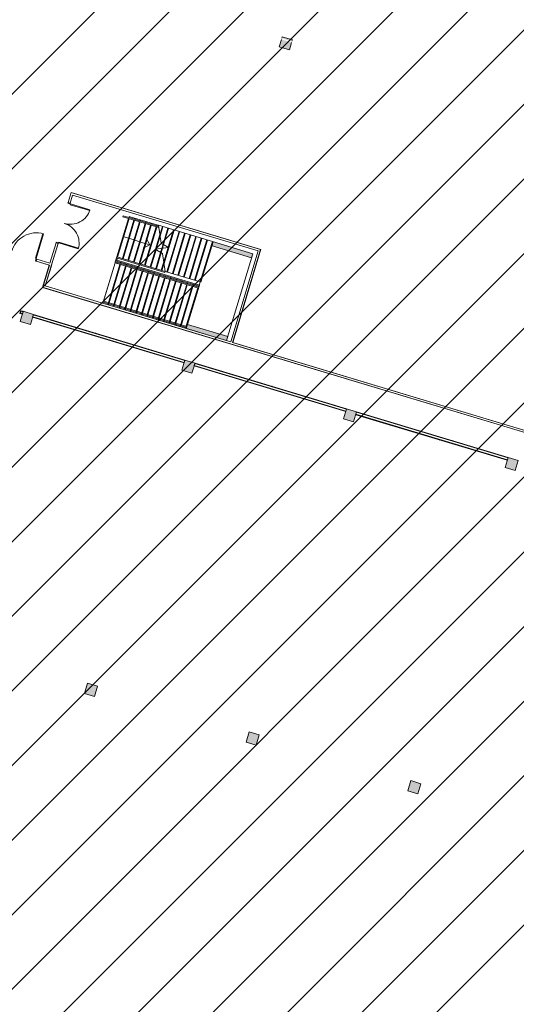
# Model space of a CAD drawing. Units: metres. Extents: x 546933 to 547215, y 6578007 to 6578223.
# Drawn here: x 547075 to 547098, y 6578072 to 6578119 of the extents above; entities that cross this region are included whole.
import ezdxf

# ---------------------------------------------------------------- set-up
doc = ezdxf.new("R2010")
doc.units = ezdxf.units.M
doc.header["$MEASUREMENT"] = 0
doc.linetypes.add('x_IKEA hoone$0$Overhead', pattern=[4, 2.5, -1.5])
doc.layers.add('_xref', color=7, linetype='Continuous')
doc.layers.add('x_IKEA hoone$0$Hoone', color=213, linetype='Continuous', lineweight=9)

# ---------------------------------------------------------------- blocks, each defined once
blk = doc.blocks.new('x_IKEA hoone')
at = {"layer": 'x_IKEA hoone$0$Hoone'}
h = blk.add_hatch(color=256, dxfattribs=at)
h.paths.add_polyline_path([(547087.059, 6578117.93), (547087.537, 6578117.786), (547087.559, 6578117.859), (547087.081, 6578118.003)], flags=0)
h.paths.add_polyline_path([(547086.936, 6578117.524), (547087.415, 6578117.38), (547087.52, 6578117.729), (547087.041, 6578117.873)], flags=0)
at = {"layer": 'x_IKEA hoone$0$Hoone', "lineweight": 9}
for points in [[(547083.712, 6578108.104), (547085.624, 6578107.528), (547085.682, 6578107.719), (547083.77, 6578108.295), (547083.725, 6578108.145)], [(547082.587, 6578104.37), (547082.53, 6578104.178), (547084.441, 6578103.602), (547084.499, 6578103.794), (547083.548, 6578104.08)]]:
    blk.add_hatch(color=256, dxfattribs=at).paths.add_polyline_path(points, flags=0)
at = {"layer": 'x_IKEA hoone$0$Hoone'}
for points in [[(547074.805, 6578104.991), (547074.661, 6578104.513), (547075.139, 6578104.368), (547075.284, 6578104.847)], [(547082.465, 6578102.683), (547082.321, 6578102.205), (547082.799, 6578102.06), (547082.944, 6578102.539)], [(547090.125, 6578100.376), (547089.98, 6578099.897), (547090.459, 6578099.753), (547090.603, 6578100.231)], [(547097.785, 6578098.068), (547097.64, 6578097.589), (547098.119, 6578097.445), (547098.263, 6578097.923)], [(547077.849, 6578087.364), (547077.705, 6578086.885), (547078.184, 6578086.741), (547078.328, 6578087.219)], [(547085.509, 6578085.056), (547085.365, 6578084.577), (547085.843, 6578084.433), (547085.988, 6578084.912)], [(547093.169, 6578082.748), (547093.025, 6578082.269), (547093.503, 6578082.125), (547093.648, 6578082.604)]]:
    blk.add_hatch(color=256, dxfattribs=at).paths.add_polyline_path(points, flags=0)
at = {"layer": 'x_IKEA hoone$0$Hoone', "linetype": 'Continuous', "lineweight": 9}
for p, q in [((547031.269, 6578072.285), (547143.732, 6578184.748)), ((547029.744, 6578067.225), (547146.449, 6578183.929)), ((547028.22, 6578062.164), (547149.166, 6578183.111)), ((547029.087, 6578059.496), (547151.883, 6578182.292)), ((547031.804, 6578058.677), (547154.6, 6578181.473)), ((547034.521, 6578057.859), (547157.317, 6578180.655)), ((547037.237, 6578057.04), (547160.034, 6578179.836)), ((547039.954, 6578056.222), (547162.75, 6578179.018)), ((547042.671, 6578055.403), (547165.467, 6578178.199)), ((547045.388, 6578054.584), (547168.184, 6578177.38)), ((547048.105, 6578053.766), (547170.901, 6578176.562)), ((547050.822, 6578052.947), (547171.449, 6578173.574)), ((547053.539, 6578052.129), (547169.924, 6578168.513)), ((547056.256, 6578051.31), (547168.399, 6578163.453)), ((547058.973, 6578050.491), (547166.874, 6578158.393)), ((547061.69, 6578049.673), (547165.35, 6578153.333)), ((547064.407, 6578048.854), (547163.825, 6578148.272)), ((547067.124, 6578048.036), (547162.3, 6578143.212)), ((547069.841, 6578047.217), (547160.775, 6578138.152)), ((547075.735, 6578104.586), (547075.732, 6578104.574)), ((547075.732, 6578104.574), (547075.728, 6578104.562)), ((547076.899, 6578104.222), (547076.896, 6578104.21)), ((547076.903, 6578104.234), (547076.899, 6578104.222)), ((547077.445, 6578104.044), (547077.445, 6578104.045)), ((547078.226, 6578103.955), (547078.236, 6578103.957)), ((547078.456, 6578103.753), (547078.452, 6578103.741)), ((547078.459, 6578103.765), (547078.456, 6578103.753)), ((547080.012, 6578103.284), (547080.008, 6578103.272)), ((547080.016, 6578103.296), (547080.012, 6578103.284)), ((547081.179, 6578102.932), (547081.176, 6578102.92)), ((547081.183, 6578102.944), (547081.179, 6578102.932)), ((547083.479, 6578102.373), (547083.473, 6578102.38)), ((547084.292, 6578101.994), (547084.289, 6578101.982)), ((547084.296, 6578102.006), (547084.292, 6578101.994)), ((547085.46, 6578101.643), (547085.456, 6578101.631)), ((547085.463, 6578101.655), (547085.46, 6578101.643)), ((547086.603, 6578101.424), (547086.586, 6578101.442)), ((547086.612, 6578101.414), (547086.603, 6578101.424)), ((547086.766, 6578101.371), (547086.773, 6578101.372)), ((547086.773, 6578101.372), (547086.797, 6578101.378)), ((547087.016, 6578101.174), (547087.013, 6578101.162)), ((547087.02, 6578101.186), (547087.016, 6578101.174)), ((547088.573, 6578100.705), (547088.569, 6578100.693)), ((547088.576, 6578100.717), (547088.573, 6578100.705)), ((547089.083, 6578100.663), (547089.088, 6578100.664)), ((547089.74, 6578100.353), (547089.737, 6578100.341)), ((547089.744, 6578100.365), (547089.74, 6578100.353)), ((547091.297, 6578099.884), (547091.293, 6578099.872)), ((547091.3, 6578099.896), (547091.297, 6578099.884)), ((547091.437, 6578099.842), (547091.42, 6578099.86)), ((547091.45, 6578099.828), (547091.437, 6578099.842)), ((547092.853, 6578099.415), (547092.849, 6578099.403)), ((547092.857, 6578099.427), (547092.853, 6578099.415)), ((547094.02, 6578099.063), (547094.017, 6578099.051)), ((547094.024, 6578099.075), (547094.02, 6578099.063)), ((547094.55, 6578098.904), (547094.537, 6578098.917)), ((547094.567, 6578098.886), (547094.55, 6578098.904)), ((547095.158, 6578098.851), (547095.146, 6578098.863)), ((547095.577, 6578098.594), (547095.573, 6578098.582)), ((547095.581, 6578098.606), (547095.577, 6578098.594)), ((547097.133, 6578098.125), (547097.13, 6578098.113)), ((547097.137, 6578098.137), (547097.133, 6578098.125))]:
    blk.add_line(p, q, dxfattribs=at)
at = {"layer": 'x_IKEA hoone$0$Hoone', "lineweight": 18}
for p, q in [((547087.041, 6578117.873), (547086.936, 6578117.524)), ((547087.081, 6578118.003), (547087.059, 6578117.93)), ((547087.559, 6578117.859), (547087.081, 6578118.003)), ((547087.415, 6578117.38), (547087.52, 6578117.729)), ((547087.537, 6578117.786), (547087.559, 6578117.859)), ((547086.936, 6578117.524), (547087.415, 6578117.38)), ((547077.079, 6578110.625), (547076.935, 6578110.146)), ((547077.142, 6578110.503), (547077.026, 6578110.118)), ((547086.055, 6578107.918), (547077.076, 6578110.623)), ((547077.173, 6578110.597), (547077.079, 6578110.625)), ((547085.934, 6578107.855), (547077.142, 6578110.503)), ((547077.17, 6578110.595), (547077.171, 6578110.597)), ((547076.935, 6578110.146), (547077.026, 6578110.118)), ((547076.358, 6578108.231), (547076.069, 6578107.272)), ((547076.45, 6578108.203), (547076.133, 6578107.152)), ((547076.45, 6578108.203), (547076.358, 6578108.231)), ((547083.77, 6578108.295), (547083.712, 6578108.104)), ((547083.712, 6578108.104), (547085.624, 6578107.528)), ((547085.682, 6578107.719), (547083.77, 6578108.295)), ((547084.634, 6578103.542), (547085.934, 6578107.855)), ((547084.726, 6578103.514), (547086.054, 6578107.921)), ((547086.027, 6578107.824), (547086.055, 6578107.918)), ((547075.444, 6578107.46), (547075.417, 6578107.368)), ((547076.069, 6578107.272), (547075.444, 6578107.46)), ((547085.624, 6578107.528), (547085.682, 6578107.719)), ((547086.025, 6578107.827), (547086.027, 6578107.826)), ((547075.417, 6578107.368), (547076.041, 6578107.18)), ((547076.041, 6578107.18), (547075.723, 6578106.125)), ((547075.843, 6578106.191), (547076.132, 6578107.15)), ((547076.134, 6578107.15), (547076.132, 6578107.15)), ((547076.133, 6578107.152), (547076.135, 6578107.151)), ((547076.135, 6578107.151), (547076.163, 6578107.245)), ((547076.162, 6578107.243), (547076.16, 6578107.244)), ((547121.633, 6578092.294), (547075.722, 6578106.127)), ((547075.723, 6578106.125), (547075.817, 6578106.096)), ((547075.815, 6578106.097), (547075.815, 6578106.099)), ((547084.634, 6578103.542), (547075.843, 6578106.191)), ((547074.805, 6578104.991), (547074.661, 6578104.513)), ((547074.702, 6578104.996), (547074.675, 6578104.905)), ((547074.675, 6578104.905), (547074.77, 6578104.876)), ((547074.702, 6578104.996), (547074.798, 6578104.967)), ((547074.77, 6578104.876), (547074.798, 6578104.967)), ((547075.284, 6578104.847), (547074.805, 6578104.991)), ((547075.139, 6578104.368), (547075.284, 6578104.847)), ((547075.276, 6578104.823), (547075.249, 6578104.732)), ((547075.249, 6578104.732), (547082.43, 6578102.568)), ((547075.276, 6578104.823), (547082.458, 6578102.659)), ((547074.661, 6578104.513), (547075.139, 6578104.368)), ((547082.587, 6578104.37), (547082.53, 6578104.178)), ((547082.53, 6578104.178), (547084.441, 6578103.602)), ((547084.499, 6578103.794), (547082.587, 6578104.37)), ((547084.441, 6578103.602), (547084.499, 6578103.794)), ((547105.625, 6578097.218), (547084.726, 6578103.514)), ((547082.465, 6578102.683), (547082.321, 6578102.205)), ((547082.43, 6578102.568), (547082.458, 6578102.659)), ((547082.944, 6578102.539), (547082.465, 6578102.683)), ((547082.799, 6578102.06), (547082.944, 6578102.539)), ((547082.936, 6578102.515), (547082.909, 6578102.424)), ((547082.909, 6578102.424), (547090.09, 6578100.261)), ((547082.936, 6578102.515), (547090.118, 6578100.352)), ((547082.321, 6578102.205), (547082.799, 6578102.06)), ((547090.125, 6578100.376), (547089.98, 6578099.897)), ((547090.09, 6578100.261), (547090.118, 6578100.352)), ((547090.603, 6578100.231), (547090.125, 6578100.376)), ((547090.459, 6578099.753), (547090.603, 6578100.231)), ((547090.596, 6578100.207), (547090.569, 6578100.116)), ((547090.569, 6578100.116), (547097.75, 6578097.953)), ((547090.596, 6578100.207), (547097.777, 6578098.044)), ((547089.98, 6578099.897), (547090.459, 6578099.753)), ((547097.785, 6578098.068), (547097.64, 6578097.589)), ((547098.263, 6578097.923), (547097.785, 6578098.068)), ((547097.64, 6578097.589), (547098.119, 6578097.445)), ((547097.75, 6578097.953), (547097.777, 6578098.044)), ((547098.119, 6578097.445), (547098.263, 6578097.923)), ((547077.849, 6578087.364), (547077.705, 6578086.885)), ((547078.328, 6578087.219), (547077.849, 6578087.364)), ((547077.705, 6578086.885), (547078.184, 6578086.741)), ((547078.184, 6578086.741), (547078.328, 6578087.219)), ((547085.509, 6578085.056), (547085.365, 6578084.577)), ((547085.988, 6578084.912), (547085.509, 6578085.056)), ((547085.365, 6578084.577), (547085.843, 6578084.433)), ((547085.843, 6578084.433), (547085.988, 6578084.912)), ((547093.169, 6578082.748), (547093.025, 6578082.269)), ((547093.648, 6578082.604), (547093.169, 6578082.748)), ((547093.025, 6578082.269), (547093.503, 6578082.125)), ((547093.503, 6578082.125), (547093.648, 6578082.604))]:
    blk.add_line(p, q, dxfattribs=at)
at = {"layer": 'x_IKEA hoone$0$Hoone', "lineweight": 9}
for p, q in [((547077.077, 6578110.625), (547076.933, 6578110.147)), ((547077.028, 6578110.118), (547077.144, 6578110.501)), ((547077.144, 6578110.501), (547085.931, 6578107.853)), ((547086.054, 6578107.921), (547077.173, 6578110.597)), ((547076.933, 6578110.147), (547076.935, 6578110.146)), ((547077.026, 6578110.118), (547077.028, 6578110.118)), ((547076.356, 6578108.232), (547076.067, 6578107.274)), ((547076.163, 6578107.245), (547076.451, 6578108.203)), ((547076.358, 6578108.231), (547076.356, 6578108.232)), ((547076.451, 6578108.203), (547076.45, 6578108.203)), ((547085.931, 6578107.853), (547084.633, 6578103.545)), ((547086.055, 6578107.918), (547086.056, 6578107.92)), ((547075.445, 6578107.462), (547075.444, 6578107.46)), ((547076.067, 6578107.274), (547075.445, 6578107.462)), ((547084.729, 6578103.516), (547086.027, 6578107.824)), ((547075.417, 6578107.368), (547075.416, 6578107.366)), ((547075.416, 6578107.366), (547076.038, 6578107.178)), ((547076.038, 6578107.178), (547075.722, 6578106.127)), ((547075.846, 6578106.192), (547076.135, 6578107.151)), ((547075.721, 6578106.125), (547075.723, 6578106.125)), ((547075.815, 6578106.097), (547121.518, 6578092.327)), ((547084.633, 6578103.545), (547075.846, 6578106.192)), ((547105.623, 6578097.22), (547084.729, 6578103.516))]:
    blk.add_line(p, q, dxfattribs=at)
at = {"layer": 'x_IKEA hoone$0$Hoone'}
for p, q in [((547077.079, 6578110.625), (547077.077, 6578110.625)), ((547076.93, 6578110.137), (547076.923, 6578110.113)), ((547076.923, 6578110.113), (547077.018, 6578110.084)), ((547077.026, 6578110.108), (547076.93, 6578110.137)), ((547077.018, 6578110.084), (547077.026, 6578110.108)), ((547077.04, 6578110.078), (547077.029, 6578110.039)), ((547077.953, 6578109.761), (547077.029, 6578110.039)), ((547077.04, 6578110.078), (547077.964, 6578109.799)), ((547077.964, 6578109.799), (547077.953, 6578109.761)), ((547079.786, 6578109.391), (547079.238, 6578107.572)), ((547080.05, 6578109.312), (547079.501, 6578107.493)), ((547079.523, 6578109.471), (547079.537, 6578109.519)), ((547079.523, 6578109.471), (547079.786, 6578109.391)), ((547079.537, 6578109.519), (547079.801, 6578109.439)), ((547079.786, 6578109.391), (547081.229, 6578108.957)), ((547079.815, 6578109.487), (547079.801, 6578109.439)), ((547079.801, 6578109.439), (547081.221, 6578109.011)), ((547079.815, 6578109.487), (547080.078, 6578109.408)), ((547080.078, 6578109.408), (547080.064, 6578109.36)), ((547080.078, 6578109.408), (547080.342, 6578109.328)), ((547080.342, 6578109.328), (547080.327, 6578109.28)), ((547080.342, 6578109.328), (547080.605, 6578109.249)), ((547080.313, 6578109.233), (547079.765, 6578107.413)), ((547080.576, 6578109.153), (547080.028, 6578107.334)), ((547080.84, 6578109.074), (547080.292, 6578107.255)), ((547081.103, 6578108.994), (547080.555, 6578107.175)), ((547080.605, 6578109.249), (547080.591, 6578109.201)), ((547080.605, 6578109.249), (547080.869, 6578109.17)), ((547080.869, 6578109.17), (547080.854, 6578109.122)), ((547080.869, 6578109.17), (547081.132, 6578109.09)), ((547081.132, 6578109.09), (547081.118, 6578109.042)), ((547081.132, 6578109.09), (547081.213, 6578109.066)), ((547081.213, 6578109.066), (547083.767, 6578108.296)), ((547081.229, 6578108.957), (547081.221, 6578109.011)), ((547081.396, 6578109.011), (547081.277, 6578108.618)), ((547081.424, 6578109.002), (547081.288, 6578108.548)), ((547081.659, 6578108.931), (547081.429, 6578108.166)), ((547081.688, 6578108.923), (547081.455, 6578108.151)), ((547081.951, 6578108.843), (547081.474, 6578107.259)), ((547081.923, 6578108.852), (547081.673, 6578108.023)), ((547075.73, 6578108.669), (547075.38, 6578107.505)), ((547075.418, 6578107.494), (547075.768, 6578108.657)), ((547075.768, 6578108.657), (547075.73, 6578108.669)), ((547079.526, 6578108.53), (547079.79, 6578108.45)), ((547079.79, 6578108.45), (547080.053, 6578108.371)), ((547080.053, 6578108.371), (547080.317, 6578108.291)), ((547080.796, 6578108.147), (547080.629, 6578108.459)), ((547081.277, 6578108.618), (547081.07, 6578107.93)), ((547082.186, 6578108.773), (547081.609, 6578106.858)), ((547082.215, 6578108.764), (547081.638, 6578106.849)), ((547082.45, 6578108.693), (547081.873, 6578106.778)), ((547082.478, 6578108.685), (547081.901, 6578106.77)), ((547082.713, 6578108.614), (547082.136, 6578106.699)), ((547082.742, 6578108.605), (547082.165, 6578106.69)), ((547082.977, 6578108.535), (547082.4, 6578106.62)), ((547083.005, 6578108.526), (547082.428, 6578106.611)), ((547083.24, 6578108.455), (547082.663, 6578106.54)), ((547083.269, 6578108.447), (547082.692, 6578106.532)), ((547083.503, 6578108.376), (547082.926, 6578106.461)), ((547083.532, 6578108.367), (547082.955, 6578106.452)), ((547076.366, 6578108.265), (547076.359, 6578108.241)), ((547076.359, 6578108.241), (547076.454, 6578108.212)), ((547076.462, 6578108.236), (547076.366, 6578108.265)), ((547076.454, 6578108.212), (547076.462, 6578108.236)), ((547076.484, 6578108.23), (547076.495, 6578108.268)), ((547076.484, 6578108.23), (547077.408, 6578107.951)), ((547077.419, 6578107.99), (547076.495, 6578108.268)), ((547077.408, 6578107.951), (547077.419, 6578107.99)), ((547080.317, 6578108.291), (547080.58, 6578108.212)), ((547080.796, 6578108.147), (547080.485, 6578107.98)), ((547080.58, 6578108.212), (547080.796, 6578108.147)), ((547081.069, 6578107.925), (547080.819, 6578107.096)), ((547081.07, 6578107.93), (547081.069, 6578107.925)), ((547081.103, 6578107.935), (547081.095, 6578107.909)), ((547081.371, 6578107.974), (547081.313, 6578107.782)), ((547081.403, 6578107.979), (547081.339, 6578107.766)), ((547081.429, 6578108.166), (547081.371, 6578107.974)), ((547081.671, 6578108.017), (547081.464, 6578107.33)), ((547081.673, 6578108.023), (547081.671, 6578108.017)), ((547083.767, 6578108.296), (547083.19, 6578106.381)), ((547083.796, 6578108.288), (547083.219, 6578106.373)), ((547085.682, 6578107.719), (547083.767, 6578108.296)), ((547086.056, 6578107.92), (547086.054, 6578107.921)), ((547075.418, 6578107.494), (547075.38, 6578107.505)), ((547075.411, 6578107.472), (547075.382, 6578107.376)), ((547075.406, 6578107.369), (547075.435, 6578107.465)), ((547075.435, 6578107.465), (547075.411, 6578107.472)), ((547079.224, 6578107.524), (547079.18, 6578107.381)), ((547079.18, 6578107.381), (547079.243, 6578107.414)), ((547079.224, 6578107.524), (547079.238, 6578107.572)), ((547079.224, 6578107.524), (547081.514, 6578106.834)), ((547079.238, 6578107.572), (547081.529, 6578106.882)), ((547079.243, 6578107.414), (547079.271, 6578107.51)), ((547083.15, 6578106.237), (547079.243, 6578107.414)), ((547081.313, 6578107.782), (547081.082, 6578107.016)), ((547084.441, 6578103.602), (547085.682, 6578107.719)), ((547075.382, 6578107.376), (547075.406, 6578107.369)), ((547076.039, 6578107.18), (547076.038, 6578107.178)), ((547078.574, 6578105.37), (547079.151, 6578107.285)), ((547078.603, 6578105.466), (547079.151, 6578107.285)), ((547078.603, 6578105.466), (547079.151, 6578107.285)), ((547078.809, 6578105.299), (547079.386, 6578107.214)), ((547078.838, 6578105.291), (547079.415, 6578107.206)), ((547078.867, 6578105.386), (547079.415, 6578107.205)), ((547079.073, 6578105.22), (547079.65, 6578107.135)), ((547079.101, 6578105.211), (547079.678, 6578107.126)), ((547079.13, 6578105.307), (547079.678, 6578107.126)), ((547079.151, 6578107.285), (547079.166, 6578107.333)), ((547083.103, 6578106.094), (547079.151, 6578107.285)), ((547079.415, 6578107.205), (547079.151, 6578107.285)), ((547079.166, 6578107.333), (547079.18, 6578107.381)), ((547079.166, 6578107.333), (547079.18, 6578107.381)), ((547079.429, 6578107.253), (547079.166, 6578107.333)), ((547079.18, 6578107.381), (547083.135, 6578106.189)), ((547079.336, 6578105.14), (547079.913, 6578107.055)), ((547079.365, 6578105.132), (547079.942, 6578107.047)), ((547079.394, 6578105.227), (547079.942, 6578107.047)), ((547083.104, 6578106.094), (547079.415, 6578107.205)), ((547079.429, 6578107.253), (547079.444, 6578107.301)), ((547083.118, 6578106.142), (547079.429, 6578107.253)), ((547079.6, 6578105.061), (547080.177, 6578106.976)), ((547079.628, 6578105.052), (547080.205, 6578106.967)), ((547079.657, 6578105.148), (547080.205, 6578106.967)), ((547079.693, 6578107.174), (547079.707, 6578107.222)), ((547079.956, 6578107.095), (547079.971, 6578107.142)), ((547080.22, 6578107.015), (547080.234, 6578107.063)), ((547080.483, 6578106.936), (547080.498, 6578106.984)), ((547081.464, 6578107.33), (547081.346, 6578106.937)), ((547079.863, 6578104.982), (547080.44, 6578106.897)), ((547079.892, 6578104.973), (547080.469, 6578106.888)), ((547079.921, 6578105.069), (547080.469, 6578106.888)), ((547080.127, 6578104.902), (547080.703, 6578106.817)), ((547080.155, 6578104.894), (547080.732, 6578106.809)), ((547080.184, 6578104.989), (547080.732, 6578106.809)), ((547080.39, 6578104.823), (547080.967, 6578106.738)), ((547080.419, 6578104.814), (547080.996, 6578106.729)), ((547080.448, 6578104.91), (547080.996, 6578106.729)), ((547080.653, 6578104.744), (547081.23, 6578106.659)), ((547080.682, 6578104.735), (547081.259, 6578106.65)), ((547080.711, 6578104.831), (547081.259, 6578106.65)), ((547080.747, 6578106.856), (547080.761, 6578106.904)), ((547080.917, 6578104.664), (547081.494, 6578106.579)), ((547080.946, 6578104.655), (547081.523, 6578106.57)), ((547080.975, 6578104.751), (547081.523, 6578106.57)), ((547081.01, 6578106.777), (547081.025, 6578106.825)), ((547081.18, 6578104.585), (547081.757, 6578106.5)), ((547081.209, 6578104.576), (547081.786, 6578106.491)), ((547081.238, 6578104.672), (547081.786, 6578106.491)), ((547081.274, 6578106.698), (547081.288, 6578106.746)), ((547081.514, 6578106.834), (547081.529, 6578106.882)), ((547081.514, 6578106.834), (547081.529, 6578106.882)), ((547081.529, 6578106.882), (547083.19, 6578106.381)), ((547081.537, 6578106.618), (547081.552, 6578106.666)), ((547081.801, 6578106.539), (547081.815, 6578106.587)), ((547082.064, 6578106.459), (547082.079, 6578106.507)), ((547075.722, 6578106.127), (547075.721, 6578106.125)), ((547075.846, 6578106.192), (547075.844, 6578106.193)), ((547081.444, 6578104.505), (547082.021, 6578106.42)), ((547081.473, 6578104.497), (547082.05, 6578106.412)), ((547081.502, 6578104.592), (547082.05, 6578106.412)), ((547081.707, 6578104.426), (547082.284, 6578106.341)), ((547081.736, 6578104.417), (547082.313, 6578106.332)), ((547081.765, 6578104.513), (547082.313, 6578106.332)), ((547081.971, 6578104.347), (547082.548, 6578106.262)), ((547081.999, 6578104.338), (547082.576, 6578106.253)), ((547082.029, 6578104.434), (547082.577, 6578106.253)), ((547082.234, 6578104.267), (547082.811, 6578106.182)), ((547082.263, 6578104.259), (547082.84, 6578106.174)), ((547082.292, 6578104.354), (547082.84, 6578106.173)), ((547082.328, 6578106.38), (547082.342, 6578106.428)), ((547082.498, 6578104.188), (547083.075, 6578106.103)), ((547082.526, 6578104.179), (547083.103, 6578106.094)), ((547082.556, 6578104.275), (547083.104, 6578106.094)), ((547083.135, 6578106.189), (547082.587, 6578104.37)), ((547082.591, 6578106.301), (547082.606, 6578106.349)), ((547082.855, 6578106.221), (547082.869, 6578106.269)), ((547083.19, 6578106.381), (547083.103, 6578106.094)), ((547083.118, 6578106.142), (547083.104, 6578106.094)), ((547083.118, 6578106.142), (547083.133, 6578106.19)), ((547083.15, 6578106.237), (547083.135, 6578106.189)), ((547078.574, 6578105.37), (547078.589, 6578105.418)), ((547078.574, 6578105.37), (547078.589, 6578105.418)), ((547082.526, 6578104.179), (547078.574, 6578105.37)), ((547078.589, 6578105.418), (547078.603, 6578105.466)), ((547078.852, 6578105.338), (547078.589, 6578105.418)), ((547078.867, 6578105.386), (547078.603, 6578105.466)), ((547078.838, 6578105.291), (547078.852, 6578105.338)), ((547082.541, 6578104.227), (547078.852, 6578105.338)), ((547082.556, 6578104.275), (547078.867, 6578105.386)), ((547079.101, 6578105.211), (547079.116, 6578105.259)), ((547079.365, 6578105.132), (547079.379, 6578105.18)), ((547079.628, 6578105.052), (547079.643, 6578105.1)), ((547074.634, 6578104.891), (547074.67, 6578105.011)), ((547074.658, 6578104.884), (547074.634, 6578104.891)), ((547074.694, 6578105.004), (547074.658, 6578104.884)), ((547074.675, 6578104.905), (547074.667, 6578104.881)), ((547074.667, 6578104.881), (547074.763, 6578104.852)), ((547074.67, 6578105.011), (547074.694, 6578105.004)), ((547074.671, 6578104.893), (547074.767, 6578104.864)), ((547074.709, 6578105.02), (547074.702, 6578104.996)), ((547074.706, 6578105.008), (547074.801, 6578104.979)), ((547074.805, 6578104.991), (547074.709, 6578105.02)), ((547074.763, 6578104.852), (547074.77, 6578104.876)), ((547074.798, 6578104.967), (547074.805, 6578104.991)), ((547075.249, 6578104.732), (547075.242, 6578104.708)), ((547075.242, 6578104.708), (547082.423, 6578102.545)), ((547075.245, 6578104.72), (547082.427, 6578102.557)), ((547075.284, 6578104.847), (547075.276, 6578104.823)), ((547075.28, 6578104.835), (547082.461, 6578102.671)), ((547082.465, 6578102.683), (547075.284, 6578104.847)), ((547079.892, 6578104.973), (547079.906, 6578105.021)), ((547080.155, 6578104.894), (547080.17, 6578104.941)), ((547080.419, 6578104.814), (547080.433, 6578104.862)), ((547080.682, 6578104.735), (547080.697, 6578104.783)), ((547080.946, 6578104.655), (547080.96, 6578104.703)), ((547081.209, 6578104.576), (547081.224, 6578104.624)), ((547081.473, 6578104.497), (547081.487, 6578104.544)), ((547081.736, 6578104.417), (547081.751, 6578104.465)), ((547082, 6578104.338), (547082.014, 6578104.386)), ((547082.263, 6578104.258), (547082.278, 6578104.306)), ((547082.526, 6578104.179), (547084.441, 6578103.602)), ((547082.527, 6578104.179), (547082.541, 6578104.227)), ((547082.556, 6578104.275), (547082.541, 6578104.227)), ((547082.423, 6578102.545), (547082.43, 6578102.568)), ((547082.458, 6578102.659), (547082.465, 6578102.683)), ((547082.909, 6578102.424), (547082.902, 6578102.4)), ((547082.902, 6578102.4), (547090.083, 6578100.237)), ((547082.905, 6578102.412), (547090.086, 6578100.249)), ((547082.944, 6578102.539), (547082.936, 6578102.515)), ((547082.94, 6578102.527), (547090.121, 6578100.364)), ((547090.125, 6578100.376), (547082.944, 6578102.539)), ((547090.083, 6578100.237), (547090.09, 6578100.261)), ((547090.118, 6578100.352), (547090.125, 6578100.376)), ((547090.569, 6578100.116), (547090.562, 6578100.092)), ((547090.562, 6578100.092), (547097.743, 6578097.929)), ((547090.565, 6578100.104), (547097.746, 6578097.941)), ((547090.603, 6578100.231), (547090.596, 6578100.207)), ((547090.6, 6578100.219), (547097.781, 6578098.056)), ((547097.785, 6578098.068), (547090.603, 6578100.231)), ((547097.777, 6578098.044), (547097.785, 6578098.068)), ((547097.743, 6578097.929), (547097.75, 6578097.953))]:
    blk.add_line(p, q, dxfattribs=at)
at = {"layer": 'x_IKEA hoone$0$Hoone', "linetype": 'x_IKEA hoone$0$Overhead'}
for p, q in [((547079.815, 6578109.383), (547079.267, 6578107.563)), ((547080.078, 6578109.303), (547079.53, 6578107.484)), ((547079.844, 6578109.478), (547079.829, 6578109.431)), ((547080.107, 6578109.399), (547080.093, 6578109.351)), ((547080.371, 6578109.32), (547080.356, 6578109.272)), ((547080.342, 6578109.224), (547079.794, 6578107.405)), ((547080.605, 6578109.145), (547080.057, 6578107.325)), ((547080.869, 6578109.065), (547080.321, 6578107.246)), ((547081.132, 6578108.986), (547080.584, 6578107.167)), ((547080.634, 6578109.24), (547080.62, 6578109.192)), ((547080.898, 6578109.161), (547080.883, 6578109.113)), ((547081.161, 6578109.082), (547081.147, 6578109.034)), ((547081.288, 6578108.548), (547081.103, 6578107.935)), ((547081.095, 6578107.909), (547080.847, 6578107.087)), ((547081.455, 6578108.151), (547081.403, 6578107.979)), ((547081.339, 6578107.766), (547081.111, 6578107.008)), ((547078.838, 6578105.395), (547079.386, 6578107.214)), ((547079.102, 6578105.316), (547079.65, 6578107.135)), ((547079.365, 6578105.236), (547079.913, 6578107.055)), ((547079.401, 6578107.262), (547079.415, 6578107.31)), ((547079.629, 6578105.157), (547080.177, 6578106.976)), ((547079.664, 6578107.183), (547079.679, 6578107.231)), ((547079.928, 6578107.103), (547079.942, 6578107.151)), ((547080.191, 6578107.024), (547080.206, 6578107.072)), ((547080.455, 6578106.944), (547080.469, 6578106.992)), ((547081.474, 6578107.259), (547081.374, 6578106.928)), ((547079.892, 6578105.077), (547080.44, 6578106.897)), ((547080.156, 6578104.998), (547080.704, 6578106.817)), ((547080.419, 6578104.919), (547080.967, 6578106.738)), ((547080.683, 6578104.839), (547081.231, 6578106.658)), ((547080.718, 6578106.865), (547080.733, 6578106.913)), ((547080.946, 6578104.76), (547081.494, 6578106.579)), ((547080.982, 6578106.786), (547080.996, 6578106.834)), ((547081.21, 6578104.68), (547081.758, 6578106.5)), ((547081.245, 6578106.706), (547081.26, 6578106.754)), ((547081.509, 6578106.627), (547081.523, 6578106.675)), ((547081.772, 6578106.548), (547081.787, 6578106.595)), ((547082.036, 6578106.468), (547082.05, 6578106.516)), ((547081.473, 6578104.601), (547082.021, 6578106.42)), ((547081.737, 6578104.522), (547082.285, 6578106.341)), ((547082, 6578104.442), (547082.548, 6578106.261)), ((547082.264, 6578104.363), (547082.812, 6578106.182)), ((547082.299, 6578106.389), (547082.314, 6578106.437)), ((547082.527, 6578104.283), (547083.075, 6578106.103)), ((547082.563, 6578106.309), (547082.577, 6578106.357)), ((547082.826, 6578106.23), (547082.841, 6578106.278)), ((547083.09, 6578106.151), (547083.104, 6578106.198)), ((547078.809, 6578105.299), (547078.824, 6578105.347)), ((547079.073, 6578105.22), (547079.087, 6578105.268)), ((547079.336, 6578105.14), (547079.351, 6578105.188)), ((547079.6, 6578105.061), (547079.614, 6578105.109)), ((547079.863, 6578104.982), (547079.878, 6578105.029)), ((547080.127, 6578104.902), (547080.141, 6578104.95)), ((547080.39, 6578104.823), (547080.405, 6578104.871)), ((547080.654, 6578104.743), (547080.668, 6578104.791)), ((547080.917, 6578104.664), (547080.932, 6578104.712)), ((547081.181, 6578104.585), (547081.195, 6578104.633)), ((547081.444, 6578104.505), (547081.459, 6578104.553)), ((547081.708, 6578104.426), (547081.722, 6578104.474)), ((547081.971, 6578104.346), (547081.986, 6578104.394)), ((547082.235, 6578104.267), (547082.249, 6578104.315)), ((547082.498, 6578104.188), (547082.513, 6578104.236))]:
    blk.add_line(p, q, dxfattribs=at)
at = {"layer": 'x_IKEA hoone$0$Hoone', "linetype": 'Continuous'}
for p, q in [((547081.335, 6578108.221), (547081.213, 6578109.066)), ((547081.061, 6578107.929), (547081.68, 6578108.019)), ((547081.407, 6578107.727), (547081.061, 6578107.929)), ((547081.68, 6578108.019), (547081.335, 6578108.221)), ((547081.529, 6578106.882), (547081.407, 6578107.727))]:
    blk.add_line(p, q, dxfattribs=at)
at = {"layer": 'x_IKEA hoone$0$Hoone'}
for centre, radius, start, end in [((547077.04, 6578110.078), 0.965, 252.2328, 343.2328), ((547076.484, 6578108.23), 0.965, 343.2328, 74.2328), ((547075.418, 6578107.494), 1.215, 73.2328, 164.2328)]:
    blk.add_arc(centre, radius, start, end, dxfattribs=at)

msp = doc.modelspace()

# ---------------------------------------------------------------- block references
at = {"layer": '_xref'}
msp.add_blockref('x_IKEA hoone', (0, 0), dxfattribs=at)

doc.saveas('drawing.dxf')
